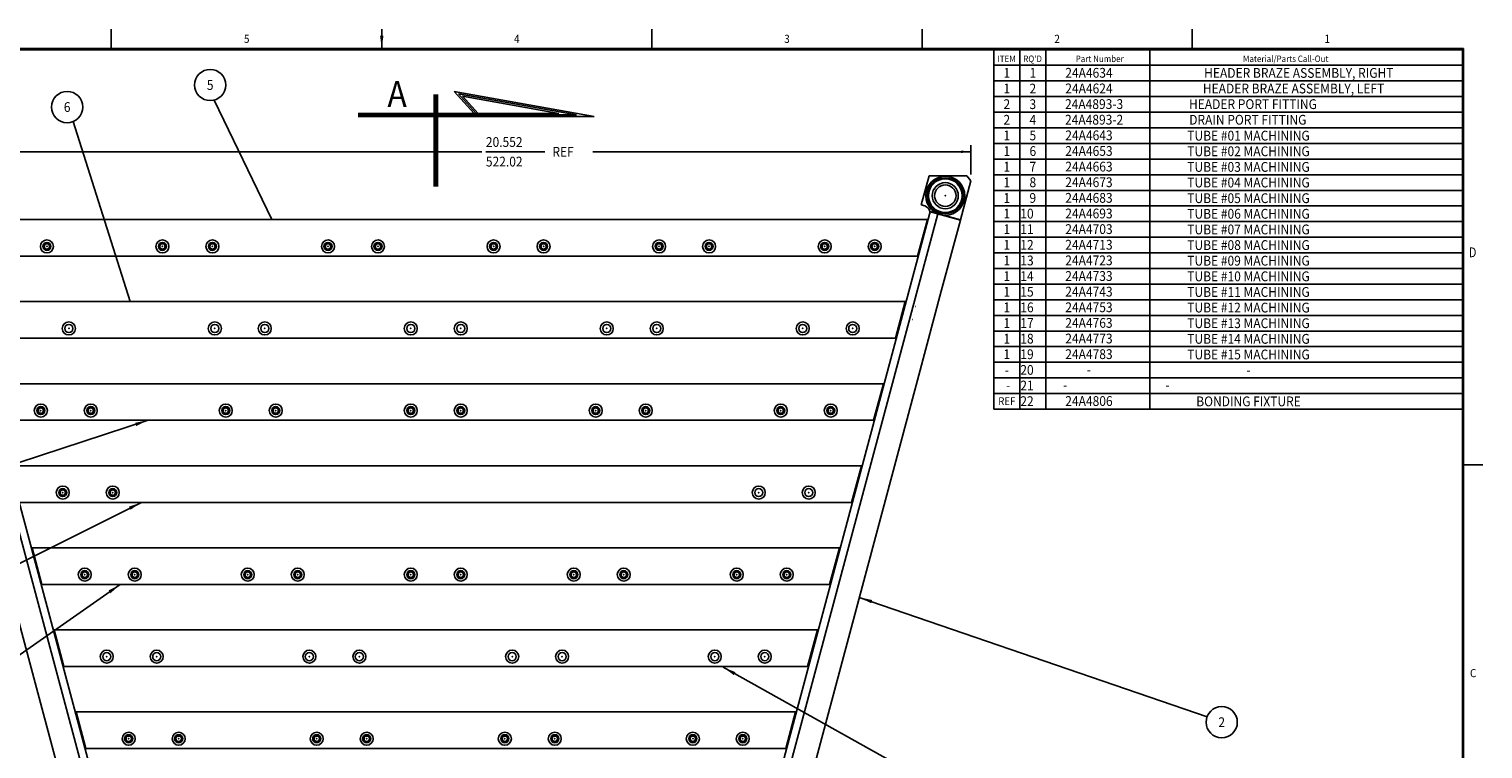
# Model space of a CAD drawing. Extents: x 124.9 to 167.2, y -174.8 to -142.1.
# Drawn here: x 139.2 to 167.2, y -155.9 to -142.1 of the extents above; entities that cross this region are included whole.
import ezdxf
from ezdxf.enums import TextEntityAlignment as Align

# ---------------------------------------------------------------- set-up
doc = ezdxf.new("R2010")
doc.units = 0
doc.header["$MEASUREMENT"] = 0
doc.linetypes.add('DASHED', pattern=[0.866792, 0.577861, -0.288931])
doc.linetypes.add('DOT', pattern=[0.577861, 0, -0.288931, 0, -0.288931])
doc.layers.get('0').update_dxf_attribs({"linetype": 'CONTINUOUS'})

# ---------------------------------------------------------------- blocks, each defined once
blk = doc.blocks.new('TITLE6', base_point=(145.851, -158.105))
at = {"color": 7}
for p, q in [((140.829, -142.095), (140.829, -142.47)), ((146.023, -142.095), (146.023, -142.47)), ((151.212, -142.095), (151.212, -142.47)), ((156.401, -142.095), (156.401, -142.47)), ((161.589, -142.095), (161.589, -142.47)), ((125.248, -142.47), (166.798, -142.47)), ((125.258, -142.48), (166.788, -142.48)), ((125.268, -142.49), (166.778, -142.49)), ((157.778, -148.79), (157.778, -142.49)), ((158.278, -142.48), (158.278, -148.79)), ((158.778, -142.49), (158.778, -148.79)), ((160.778, -142.49), (160.778, -148.79)), ((166.778, -142.49), (166.778, -171.87)), ((166.788, -142.48), (166.788, -174.41)), ((166.798, -142.47), (166.798, -174.42)), ((166.778, -142.79), (157.778, -142.79)), ((166.778, -143.09), (157.778, -143.09)), ((166.778, -143.39), (157.778, -143.39)), ((166.778, -143.69), (157.778, -143.69)), ((166.778, -143.99), (157.778, -143.99)), ((166.778, -144.29), (157.778, -144.29)), ((166.778, -144.59), (157.778, -144.59)), ((166.778, -144.89), (157.778, -144.89)), ((166.778, -145.19), (157.778, -145.19)), ((166.778, -145.49), (157.778, -145.49)), ((166.778, -145.79), (157.778, -145.79)), ((166.778, -146.09), (157.778, -146.09)), ((166.778, -146.39), (157.778, -146.39)), ((166.778, -146.69), (157.778, -146.69)), ((166.778, -146.99), (157.778, -146.99)), ((166.778, -147.29), (157.778, -147.29)), ((166.778, -147.59), (157.778, -147.59)), ((166.778, -147.89), (157.778, -147.89)), ((166.778, -148.19), (157.778, -148.19)), ((166.778, -148.49), (157.778, -148.49)), ((166.778, -148.79), (157.778, -148.79)), ((157.778, -148.79), (157.778, -149.39)), ((158.278, -148.79), (158.278, -149.39)), ((158.778, -148.79), (158.778, -149.39)), ((160.778, -148.79), (160.778, -149.39)), ((166.778, -149.09), (157.778, -149.09)), ((166.778, -149.39), (157.778, -149.39)), ((166.798, -150.457), (167.173, -150.457))]:
    blk.add_line(p, q, dxfattribs=at)
blk.add_solid([(145.99, -142.22), (146.056, -142.22), (146.023, -142.47)], dxfattribs=at)
at = {"color": 1}
for s, height, width, p in [('5', 0.156, 0.9, (143.429, -142.282)), ('4', 0.156, 0.9, (148.617, -142.282)), ('3', 0.156, 0.9, (153.806, -142.282)), ('2', 0.156, 0.9, (158.995, -142.282)), ('1', 0.156, 0.9, (164.184, -142.282)), ('D', 0.187, 0.81, (166.976, -146.379)), ('C', 0.156, 0.9, (166.986, -154.456))]:
    blk.add_text(s, height=height, dxfattribs=dict(at, width=width)).set_placement(p, align=Align.MIDDLE_CENTER)
at = {"color": 1, "oblique": 15, "width": 0.9}
for s, p in [('ITEM', (158.024, -142.665)), ("RQ'D", (158.524, -142.665)), ('Part Number', (159.812, -142.665)), ('Material/Parts Call-Out', (163.385, -142.665))]:
    blk.add_text(s, height=0.125, dxfattribs=at).set_placement(p, align=Align.MIDDLE_CENTER)
at = {"color": 7, "width": 0.9}
for s, height, p in [('1', 0.188, (158.028, -142.936)), ('1', 0.188, (158.528, -142.936)), ('24A4634', 0.188, (159.606, -142.934)), ('HEADER BRAZE ASSEMBLY, RIGHT', 0.188, (163.637, -142.936)), ('1', 0.188, (158.028, -143.236)), ('2', 0.188, (158.528, -143.236)), ('24A4624', 0.188, (159.606, -143.234)), ('HEADER BRAZE ASSEMBLY, LEFT', 0.188, (163.536, -143.235)), ('2', 0.188, (158.028, -143.536)), ('3', 0.188, (158.528, -143.536)), ('24A4893-3', 0.188, (159.705, -143.534)), ('HEADER PORT FITTING', 0.188, (162.756, -143.535)), ('2', 0.188, (158.028, -143.836)), ('4', 0.188, (158.528, -143.836)), ('24A4893-2', 0.188, (159.705, -143.834)), ('DRAIN PORT FITTING', 0.188, (162.657, -143.835)), ('1', 0.188, (158.028, -144.136)), ('5', 0.188, (158.528, -144.136)), ('24A4643', 0.188, (159.606, -144.134)), ('TUBE #01 MACHINING', 0.188, (162.671, -144.14)), ('1', 0.188, (158.028, -144.436)), ('6', 0.188, (158.528, -144.436)), ('24A4653', 0.188, (159.606, -144.434)), ('TUBE #02 MACHINING', 0.188, (162.671, -144.44)), ('1', 0.188, (158.028, -144.736)), ('7', 0.188, (158.528, -144.736)), ('24A4663', 0.188, (159.606, -144.734)), ('TUBE #03 MACHINING', 0.188, (162.671, -144.74)), ('1', 0.188, (158.028, -145.036)), ('8', 0.188, (158.528, -145.036)), ('24A4673', 0.188, (159.606, -145.034)), ('TUBE #04 MACHINING', 0.188, (162.671, -145.04)), ('1', 0.188, (158.028, -145.336)), ('9', 0.188, (158.528, -145.336)), ('24A4683', 0.188, (159.606, -145.334)), ('TUBE #05 MACHINING', 0.188, (162.671, -145.34)), ('1', 0.188, (158.028, -145.636)), ('10', 0.188, (158.416, -145.636)), ('24A4693', 0.188, (159.606, -145.634)), ('TUBE #06 MACHINING', 0.188, (162.671, -145.64)), ('1', 0.188, (158.028, -145.936)), ('11', 0.188, (158.416, -145.936)), ('24A4703', 0.188, (159.606, -145.934)), ('TUBE #07 MACHINING', 0.188, (162.671, -145.94)), ('1', 0.188, (158.028, -146.236)), ('12', 0.188, (158.416, -146.236)), ('24A4713', 0.188, (159.606, -146.234)), ('TUBE #08 MACHINING', 0.188, (162.671, -146.24)), ('1', 0.188, (158.028, -146.536)), ('13', 0.188, (158.416, -146.536)), ('24A4723', 0.188, (159.606, -146.534)), ('TUBE #09 MACHINING', 0.188, (162.671, -146.54)), ('1', 0.188, (158.028, -146.836)), ('14', 0.188, (158.416, -146.836)), ('24A4733', 0.188, (159.606, -146.834)), ('TUBE #10 MACHINING', 0.188, (162.671, -146.84)), ('1', 0.188, (158.028, -147.136)), ('15', 0.188, (158.416, -147.136)), ('24A4743', 0.188, (159.606, -147.134)), ('TUBE #11 MACHINING', 0.188, (162.671, -147.14)), ('1', 0.188, (158.028, -147.436)), ('16', 0.188, (158.416, -147.436)), ('24A4753', 0.188, (159.606, -147.434)), ('TUBE #12 MACHINING', 0.188, (162.671, -147.44)), ('1', 0.188, (158.028, -147.736)), ('17', 0.188, (158.416, -147.736)), ('24A4763', 0.188, (159.606, -147.734)), ('TUBE #13 MACHINING', 0.188, (162.671, -147.74)), ('1', 0.188, (158.028, -148.036)), ('18', 0.188, (158.416, -148.036)), ('24A4773', 0.188, (159.606, -148.034)), ('TUBE #14 MACHINING', 0.188, (162.671, -148.04)), ('1', 0.188, (158.028, -148.336)), ('19', 0.188, (158.416, -148.336)), ('24A4783', 0.188, (159.606, -148.334)), ('TUBE #15 MACHINING', 0.188, (162.671, -148.34)), ('20', 0.188, (158.416, -148.636)), ('-', 0.188, (158.028, -148.636)), ('-', 0.188, (159.606, -148.634)), ('-', 0.188, (162.671, -148.64)), ('-', 0.188, (158.056, -148.936)), ('21', 0.188, (158.416, -148.936)), ('-', 0.188, (159.151, -148.925)), ('-', 0.188, (161.116, -148.925)), ('REF', 0.15, (158.028, -149.236)), ('22', 0.188, (158.416, -149.236)), ('24A4806', 0.188, (159.606, -149.234)), ('BONDING FIXTURE', 0.188, (162.671, -149.24))]:
    blk.add_text(s, height=height, dxfattribs=at).set_placement(p, align=Align.MIDDLE_CENTER)
blk = doc.blocks.new('*D46')
at = {"color": 2}
for p, q in [((136.784, -144.885), (136.784, -144.325)), ((157.337, -144.885), (157.337, -144.325)), ((136.784, -144.45), (147.944, -144.45)), ((148.023, -144.45), (149.155, -144.45)), ((148.023, -144.45), (149.155, -144.45)), ((150.075, -144.45), (157.337, -144.45))]:
    blk.add_line(p, q, dxfattribs=at)
for points in [[(136.784, -144.45), (136.972, -144.425), (136.972, -144.474)], [(157.337, -144.45), (157.149, -144.474), (157.149, -144.425)]]:
    blk.add_solid(points, dxfattribs=at)
at = {"color": 2, "width": 0.9}
for s, p in [('20.552', (148.023, -144.356)), (' REF', (149.249, -144.544)), ('522.02', (148.023, -144.732))]:
    blk.add_text(s, height=0.188, dxfattribs=at).set_placement(p)

msp = doc.modelspace()

# ---------------------------------------------------------------- linework, layer by layer
at = {"color": 2}
for p, q in [((142.804, -143.458), (143.914, -145.751)), ((140.094, -143.868), (141.188, -147.326)), ((136.563, -151.234), (141.534, -149.604)), ((136.719, -153.529), (141.407, -151.178)), ((137.159, -155.439), (141, -152.753)), ((161.874, -155.296), (155.195, -153.002)), ((159.595, -158.258), (152.582, -154.343))]:
    msp.add_line(p, q, dxfattribs=at)
at = {"color": 7}
for p, q in [((147.031, -145.114), (147.031, -143.352)), ((147.061, -145.114), (147.061, -143.352)), ((147.091, -145.114), (147.091, -143.352)), ((147.412, -143.292), (150.104, -143.773)), ((147.796, -143.713), (147.412, -143.292)), ((147.836, -143.713), (147.494, -143.337)), ((147.494, -143.337), (149.765, -143.743)), ((147.877, -143.713), (147.576, -143.382)), ((147.576, -143.382), (149.426, -143.713)), ((149.426, -143.713), (145.568, -143.713)), ((149.594, -143.743), (145.568, -143.743)), ((150.104, -143.773), (145.568, -143.773)), ((149.765, -143.743), (149.594, -143.743)), ((156.385, -145.471), (156.535, -144.913)), ((157.263, -144.913), (156.535, -144.913)), ((157.337, -145.01), (157.263, -144.913)), ((157.337, -145.01), (157.137, -145.754)), ((156.453, -145.489), (156.385, -145.471)), ((147.061, -145.751), (137.604, -145.751)), ((156.517, -145.751), (147.06, -145.751)), ((156.702, -145.642), (150.574, -168.51)), ((153.582, -156.704), (156.545, -145.648)), ((156.502, -145.751), (156.313, -146.454)), ((157.137, -145.754), (156.548, -145.596)), ((156.653, -145.629), (156.548, -145.601)), ((157.136, -145.759), (156.653, -145.629)), ((157.136, -145.759), (156.769, -147.126)), ((137.747, -146.283), (140.539, -156.704)), ((140.687, -157.833), (137.604, -146.327)), ((137.808, -146.454), (147.061, -146.454)), ((147.061, -146.454), (156.313, -146.454)), ((156.337, -148.739), (156.769, -147.126)), ((138.027, -147.326), (147.061, -147.326)), ((147.061, -147.326), (156.095, -147.326)), ((156.079, -147.326), (155.891, -148.029)), ((156.276, -147.42), (156.282, -147.42)), ((156.209, -147.67), (156.215, -147.67)), ((156.209, -147.67), (156.215, -147.67)), ((138.23, -148.028), (147.061, -148.029)), ((147.061, -148.029), (155.891, -148.028)), ((143.113, -168.626), (137.784, -148.739)), ((156.337, -148.739), (151.008, -168.626)), ((138.448, -148.901), (147.061, -148.901)), ((147.061, -148.901), (155.673, -148.901)), ((155.657, -148.901), (155.469, -149.604)), ((138.652, -149.604), (147.061, -149.603)), ((147.061, -149.603), (155.469, -149.604)), ((138.87, -150.476), (147.061, -150.476)), ((147.061, -150.476), (155.251, -150.476)), ((155.235, -150.476), (155.047, -151.178)), ((147.061, -151.178), (139.074, -151.178)), ((155.047, -151.178), (147.061, -151.178)), ((139.292, -152.05), (147.061, -152.05)), ((139.496, -152.753), (139.308, -152.05)), ((147.061, -152.05), (154.829, -152.05)), ((154.813, -152.05), (154.625, -152.753)), ((147.061, -152.753), (139.496, -152.753)), ((154.625, -152.753), (147.061, -152.753)), ((139.714, -153.625), (147.061, -153.625)), ((139.918, -154.328), (139.73, -153.625)), ((147.061, -153.625), (154.407, -153.625)), ((154.391, -153.625), (154.203, -154.328)), ((147.061, -154.328), (139.918, -154.328)), ((154.203, -154.328), (147.061, -154.328)), ((140.136, -155.2), (147.061, -155.2)), ((140.34, -155.903), (140.152, -155.2)), ((147.061, -155.2), (153.985, -155.2)), ((153.969, -155.2), (153.781, -155.903)), ((147.061, -155.902), (140.34, -155.902)), ((153.781, -155.902), (147.061, -155.902))]:
    msp.add_line(p, q, dxfattribs=at)
at = {"color": 2}
for centre in [(142.728, -143.168), (139.98, -143.591), (162.156, -155.398)]:
    msp.add_circle(centre, 0.3, dxfattribs=at)
at = {"color": 7}
for centre, radius in [((156.847, -145.292), 0.375), ((156.847, -145.292), 0.344), ((156.847, -145.292), 0.325), ((156.847, -145.292), 0.25), ((156.847, -145.292), 0.207), ((139.591, -146.266), 0.125), ((139.591, -146.266), 0.0778), ((139.591, -146.266), 0.0519), ((141.811, -146.266), 0.125), ((141.811, -146.266), 0.0778), ((141.811, -146.266), 0.0519), ((142.771, -146.266), 0.125), ((142.771, -146.266), 0.0778), ((142.771, -146.266), 0.0519), ((144.991, -146.266), 0.125), ((144.991, -146.266), 0.0778), ((144.991, -146.266), 0.0519), ((145.951, -146.266), 0.125), ((145.951, -146.266), 0.0778), ((145.951, -146.266), 0.0519), ((148.171, -146.266), 0.125), ((148.171, -146.266), 0.0778), ((148.171, -146.266), 0.0519), ((149.131, -146.266), 0.125), ((149.131, -146.266), 0.0778), ((149.131, -146.266), 0.0519), ((151.351, -146.266), 0.125), ((151.351, -146.266), 0.0778), ((151.351, -146.266), 0.0519), ((152.311, -146.266), 0.125), ((152.311, -146.266), 0.0778), ((152.311, -146.266), 0.0519), ((154.531, -146.266), 0.125), ((154.531, -146.266), 0.0778), ((154.531, -146.266), 0.0519), ((155.491, -146.266), 0.125), ((155.491, -146.266), 0.0778), ((155.491, -146.266), 0.0519), ((140.013, -147.841), 0.125), ((142.817, -147.841), 0.125), ((143.777, -147.841), 0.125), ((146.581, -147.841), 0.125), ((147.541, -147.841), 0.125), ((150.345, -147.841), 0.125), ((151.305, -147.841), 0.125), ((154.109, -147.841), 0.125), ((155.069, -147.841), 0.125), ((140.013, -147.841), 0.0778), ((142.817, -147.841), 0.0778), ((143.777, -147.841), 0.0778), ((146.581, -147.841), 0.0778), ((147.541, -147.841), 0.0778), ((150.345, -147.841), 0.0778), ((151.305, -147.841), 0.0778), ((154.109, -147.841), 0.0778), ((155.069, -147.841), 0.0778), ((139.475, -149.416), 0.125), ((139.475, -149.416), 0.0778), ((139.475, -149.416), 0.0519), ((140.435, -149.416), 0.125), ((140.435, -149.416), 0.0778), ((140.435, -149.416), 0.0519), ((143.028, -149.416), 0.125), ((143.028, -149.416), 0.0778), ((143.028, -149.416), 0.0519), ((143.988, -149.416), 0.125), ((143.988, -149.416), 0.0778), ((143.988, -149.416), 0.0778), ((143.988, -149.416), 0.0519), ((146.581, -149.416), 0.125), ((146.581, -149.416), 0.0778), ((146.581, -149.416), 0.0519), ((147.541, -149.416), 0.125), ((147.541, -149.416), 0.0778), ((147.541, -149.416), 0.0519), ((150.134, -149.416), 0.125), ((150.134, -149.416), 0.0778), ((150.134, -149.416), 0.0519), ((151.094, -149.416), 0.125), ((151.094, -149.416), 0.0778), ((151.094, -149.416), 0.0519), ((153.687, -149.416), 0.125), ((153.687, -149.416), 0.0778), ((153.687, -149.416), 0.0519), ((154.647, -149.416), 0.125), ((154.647, -149.416), 0.0778), ((154.647, -149.416), 0.0519), ((139.897, -150.991), 0.125), ((139.897, -150.991), 0.0778), ((139.897, -150.991), 0.0519), ((140.857, -150.991), 0.125), ((140.857, -150.991), 0.0778), ((140.857, -150.991), 0.0519), ((153.264, -150.991), 0.125), ((153.264, -150.991), 0.0778), ((154.224, -150.991), 0.125), ((154.224, -150.991), 0.0778), ((140.319, -152.566), 0.125), ((141.279, -152.566), 0.125), ((143.45, -152.566), 0.125), ((144.41, -152.566), 0.125), ((146.581, -152.566), 0.125), ((147.541, -152.566), 0.125), ((149.712, -152.566), 0.125), ((150.672, -152.566), 0.125), ((152.842, -152.566), 0.125), ((153.802, -152.566), 0.125), ((140.319, -152.566), 0.0778), ((140.319, -152.566), 0.0519), ((141.279, -152.566), 0.0778), ((141.279, -152.566), 0.0519), ((143.45, -152.566), 0.0778), ((143.45, -152.566), 0.0519), ((144.41, -152.566), 0.0778), ((144.41, -152.566), 0.0519), ((146.581, -152.566), 0.0778), ((146.581, -152.566), 0.0519), ((147.541, -152.566), 0.0778), ((147.541, -152.566), 0.0519), ((149.712, -152.566), 0.0778), ((149.712, -152.566), 0.0519), ((150.672, -152.566), 0.0778), ((150.672, -152.566), 0.0519), ((152.842, -152.566), 0.0778), ((152.842, -152.566), 0.0519), ((153.802, -152.566), 0.0778), ((153.802, -152.566), 0.0519), ((140.741, -154.14), 0.125), ((140.741, -154.14), 0.0778), ((141.701, -154.14), 0.125), ((141.701, -154.14), 0.0778), ((144.633, -154.14), 0.125), ((144.633, -154.14), 0.0778), ((145.593, -154.14), 0.125), ((145.593, -154.14), 0.0778), ((148.528, -154.14), 0.125), ((148.528, -154.14), 0.0778), ((149.488, -154.14), 0.125), ((149.488, -154.14), 0.0778), ((152.42, -154.14), 0.125), ((152.42, -154.14), 0.0778), ((153.38, -154.14), 0.125), ((153.38, -154.14), 0.0778), ((141.163, -155.715), 0.125), ((141.163, -155.715), 0.0778), ((141.163, -155.715), 0.0519), ((142.123, -155.715), 0.125), ((142.123, -155.715), 0.0778), ((142.123, -155.715), 0.0519), ((144.774, -155.715), 0.125), ((144.774, -155.715), 0.0778), ((144.774, -155.715), 0.0519), ((145.734, -155.715), 0.125), ((145.734, -155.715), 0.0778), ((145.734, -155.715), 0.0519), ((148.387, -155.715), 0.125), ((148.387, -155.715), 0.0778), ((148.387, -155.715), 0.0519), ((149.347, -155.715), 0.125), ((149.347, -155.715), 0.0778), ((149.347, -155.715), 0.0519), ((151.998, -155.715), 0.125), ((151.998, -155.715), 0.0778), ((151.998, -155.715), 0.0519), ((152.958, -155.715), 0.125), ((152.958, -155.715), 0.0778), ((152.958, -155.715), 0.0519)]:
    msp.add_circle(centre, radius, dxfattribs=at)
at = {"color": 2, "linetype": 'DASHED'}
for centre in [(139.591, -146.266), (141.811, -146.266), (142.771, -146.266), (144.991, -146.266), (145.951, -146.266), (148.171, -146.266), (149.131, -146.266), (151.351, -146.266), (152.311, -146.266), (154.531, -146.266), (155.491, -146.266), (139.475, -149.416), (140.435, -149.416), (143.028, -149.416), (143.988, -149.416), (146.581, -149.416), (147.541, -149.416), (150.134, -149.416), (151.094, -149.416), (153.687, -149.416), (154.647, -149.416), (139.897, -150.991), (140.857, -150.991), (140.319, -152.566), (141.279, -152.566), (143.45, -152.566), (144.41, -152.566), (146.581, -152.566), (147.541, -152.566), (149.712, -152.566), (150.672, -152.566), (152.842, -152.566), (153.802, -152.566), (141.163, -155.715), (142.123, -155.715), (144.774, -155.715), (145.734, -155.715), (148.387, -155.715), (149.347, -155.715), (151.998, -155.715), (152.958, -155.715)]:
    msp.add_circle(centre, 0.069, dxfattribs=at)
at = {"color": 7}
for start, end in [(8.2631, 75), (344.997, 5.8849), (5.8849, 8.2631)]:
    msp.add_arc((156.419, -145.615), 0.13, start, end, dxfattribs=at)
at = {"color": 2, "linetype": 'DOT'}
for p in [(156.847, -145.292), (156.847, -145.292), (139.591, -146.266), (141.811, -146.266), (142.771, -146.266), (144.991, -146.266), (145.951, -146.266), (148.171, -146.266), (149.131, -146.266), (151.351, -146.266), (152.311, -146.266), (154.531, -146.266), (155.491, -146.266), (140.013, -147.841), (142.817, -147.841), (143.777, -147.841), (146.581, -147.841), (147.541, -147.841), (150.345, -147.841), (151.305, -147.841), (154.109, -147.841), (155.069, -147.841), (139.475, -149.416), (140.435, -149.416), (143.028, -149.416), (143.988, -149.416), (146.581, -149.416), (147.541, -149.416), (150.134, -149.416), (151.094, -149.416), (153.687, -149.416), (154.647, -149.416), (139.897, -150.991), (140.857, -150.991), (153.264, -150.991), (154.224, -150.991), (140.319, -152.566), (141.279, -152.566), (143.45, -152.566), (144.41, -152.566), (146.581, -152.566), (147.541, -152.566), (149.712, -152.566), (150.672, -152.566), (152.842, -152.566), (153.802, -152.566), (140.741, -154.14), (141.701, -154.14), (144.633, -154.14), (145.593, -154.14), (148.528, -154.14), (149.488, -154.14), (152.42, -154.14), (153.38, -154.14), (141.163, -155.715), (142.123, -155.715), (144.774, -155.715), (145.734, -155.715), (148.387, -155.715), (149.347, -155.715), (151.998, -155.715), (152.958, -155.715)]:
    msp.add_point(p, dxfattribs=at)
at = {"color": 2}
for points in [[(141.307, -149.713), (141.287, -149.65), (141.534, -149.604)], [(141.198, -151.32), (141.169, -151.261), (141.407, -151.178)], [(140.814, -152.923), (140.776, -152.869), (141, -152.753)], [(155.442, -153.052), (155.421, -153.114), (155.195, -153.002)], [(152.817, -154.437), (152.784, -154.494), (152.582, -154.343)]]:
    msp.add_solid(points, dxfattribs=at)

# ---------------------------------------------------------------- block references
for name, p in [('TITLE6', (145.851, -158.105)), ('*D46', (0, 0))]:
    msp.add_blockref(name, p)

# ---------------------------------------------------------------- texts
at = {"color": 2, "width": 0.9}
for s, p in [('5', (142.728, -143.168)), ('6', (139.98, -143.591)), ('2', (162.156, -155.398))]:
    msp.add_text(s, height=0.188, dxfattribs=at).set_placement(p, align=Align.MIDDLE_CENTER)
at = {"color": 7, "width": 0.9}
msp.add_text('A', height=0.5, dxfattribs=at).set_placement((146.318, -143.342), align=Align.MIDDLE_CENTER)

doc.saveas('drawing.dxf')
